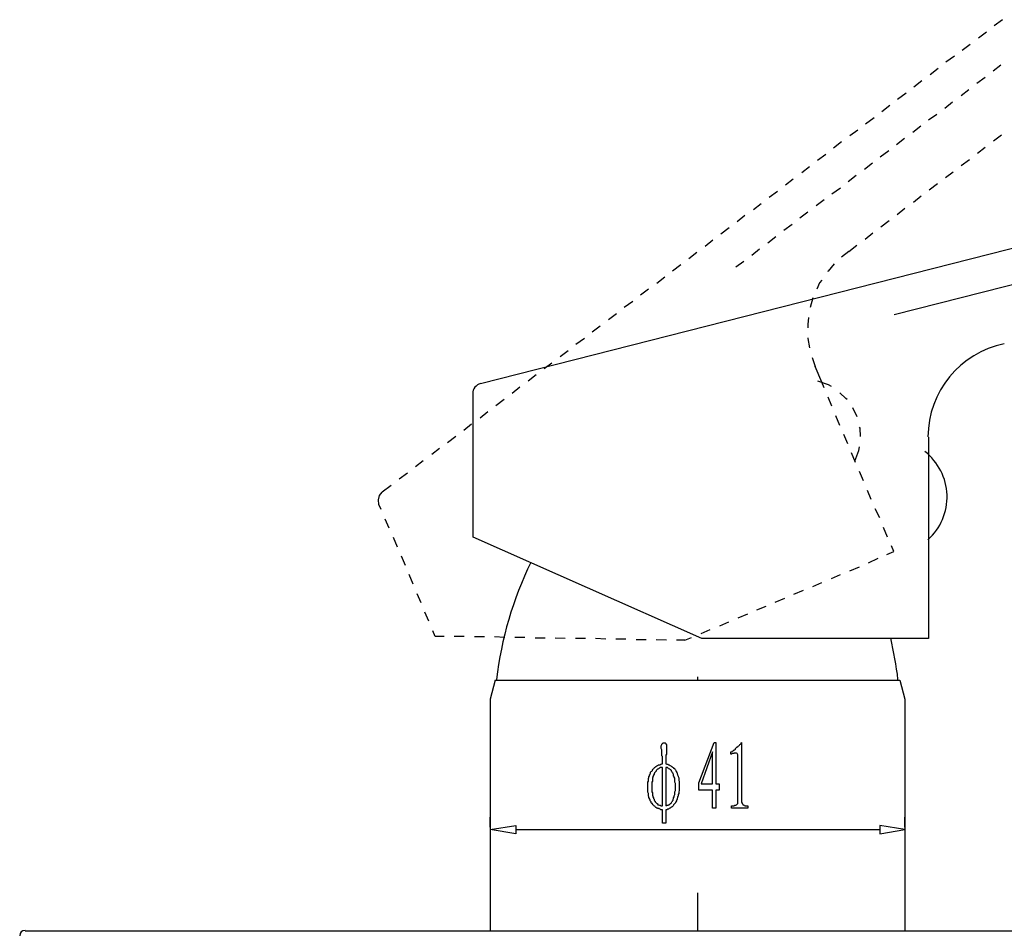
# Model space of a CAD drawing. Units: millimetres. Extents: x 82 to 218, y 45 to 175.
# Drawn here: x 82 to 157, y 98 to 167 of the extents above; entities that cross this region are included whole.
import ezdxf

# ---------------------------------------------------------------- set-up
doc = ezdxf.new("R2010")
doc.units = ezdxf.units.MM
doc.layers.get('0').update_dxf_attribs({"linetype": 'CONTINUOUS'})

msp = doc.modelspace()

# ---------------------------------------------------------------- linework, layer by layer
at = {"color": 0}
for p, q in [((156.478, 166.807), (155.844, 166.342)), ((155.25, 165.876), (154.657, 165.41)), ((154.023, 164.944), (153.431, 164.478)), ((152.837, 164.055), (152.203, 163.59)), ((156.351, 163.379), (155.758, 162.913)), ((151.61, 163.124), (151.016, 162.658)), ((150.382, 162.194), (149.79, 161.728)), ((155.166, 162.447), (154.53, 161.981)), ((149.197, 161.262), (148.562, 160.796)), ((153.938, 161.516), (153.345, 161.05)), ((152.71, 160.584), (152.117, 160.118)), ((147.969, 160.33), (147.377, 159.865)), ((151.525, 159.653), (150.89, 159.229)), ((146.783, 159.399), (146.149, 158.933)), ((145.557, 158.467), (144.964, 158.044)), ((150.297, 158.764), (149.704, 158.298)), ((144.329, 157.579), (143.736, 157.113)), ((149.069, 157.832), (148.477, 157.366)), ((155.801, 157.664), (156.393, 158.128)), ((187.508, 157.282), (117.108, 139.333)), ((147.884, 156.902), (147.249, 156.436)), ((154.573, 156.732), (155.166, 157.198)), ((143.144, 156.647), (142.508, 156.181)), ((146.656, 155.97), (146.064, 155.505)), ((153.345, 155.801), (153.98, 156.267)), ((141.916, 155.715), (141.323, 155.25)), ((152.16, 154.912), (152.753, 155.335)), ((140.688, 154.785), (140.095, 154.319)), ((145.428, 155.039), (144.836, 154.573)), ((188.905, 154.912), (148.307, 144.54)), ((150.932, 153.98), (151.568, 154.446)), ((139.503, 153.854), (138.868, 153.388)), ((144.243, 154.107), (143.608, 153.642)), ((143.015, 153.218), (142.423, 152.753)), ((149.747, 153.049), (150.34, 153.515)), ((138.275, 152.922), (137.682, 152.456)), ((141.789, 152.287), (141.195, 151.821)), ((148.519, 152.117), (149.112, 152.583)), ((137.047, 152.033), (136.455, 151.568)), ((147.292, 151.186), (147.927, 151.652)), ((135.862, 151.102), (135.227, 150.636)), ((140.603, 151.355), (139.969, 150.89)), ((134.634, 150.17), (134.042, 149.704)), ((139.375, 150.424), (138.782, 149.958)), ((146.106, 150.256), (146.699, 150.72)), ((138.148, 149.494), (137.556, 149.028)), ((144.879, 149.324), (144.329, 148.9)), ((144.879, 149.324), (145.471, 149.79)), ((133.406, 149.239), (132.814, 148.773)), ((136.962, 148.562), (136.369, 148.139)), ((132.221, 148.307), (131.586, 147.841)), ((143.312, 147.841), (143.27, 147.8)), ((143.778, 148.393), (143.312, 147.841)), ((130.993, 147.377), (130.401, 146.911)), ((142.847, 147.165), (142.678, 146.953)), ((129.766, 146.487), (129.173, 146.022)), ((142.678, 146.953), (142.466, 146.487)), ((128.58, 145.557), (127.945, 145.091)), ((142.169, 145.81), (141.957, 145.091)), ((127.353, 144.625), (126.76, 144.159)), ((141.83, 144.329), (141.789, 143.82)), ((126.125, 143.693), (125.532, 143.228)), ((141.789, 143.82), (141.789, 143.567)), ((124.94, 142.762), (124.304, 142.296)), ((141.789, 142.805), (141.789, 142.762)), ((141.789, 142.762), (141.916, 142.043)), ((123.712, 141.83), (123.119, 141.365)), ((142.127, 141.323), (142.339, 140.645)), ((122.484, 140.899), (121.892, 140.476)), ((142.847, 139.46), (142.339, 140.645)), ((121.299, 140.01), (120.706, 139.544)), ((120.071, 139.078), (119.479, 138.614)), ((143.354, 139.248), (142.55, 139.544)), ((143.015, 139.037), (142.847, 139.46)), ((143.567, 139.121), (143.354, 139.248)), ((116.557, 127.776), (116.557, 138.571)), ((118.886, 138.148), (118.251, 137.682)), ((143.608, 137.64), (143.312, 138.316)), ((144.666, 138.232), (144.202, 138.655)), ((144.752, 138.148), (144.666, 138.232)), ((145.514, 136.835), (145.175, 137.513)), ((117.658, 137.217), (117.066, 136.751)), ((144.202, 136.2), (143.906, 136.92)), ((116.43, 136.285), (115.838, 135.819)), ((145.725, 135.989), (145.683, 136.073)), ((145.767, 135.354), (145.725, 135.989)), ((115.245, 135.354), (114.61, 134.888)), ((144.794, 134.804), (144.498, 135.523)), ((150.89, 135.311), (150.89, 120.114)), ((114.017, 134.465), (113.425, 133.999)), ((145.641, 134.295), (145.683, 134.592)), ((145.387, 133.406), (145.091, 134.126)), ((145.344, 133.49), (145.641, 134.295)), ((112.79, 133.533), (112.197, 133.067)), ((111.604, 132.602), (110.969, 132.136)), ((145.98, 132.009), (145.683, 132.728)), ((110.377, 131.67), (109.7, 131.163)), ((109.404, 130.57), (109.488, 130.908)), ((109.488, 130.908), (109.7, 131.163)), ((146.572, 130.612), (146.276, 131.29)), ((109.445, 130.231), (109.404, 130.57)), ((109.615, 129.85), (109.445, 130.231)), ((147.207, 129.216), (146.868, 129.892)), ((110.207, 128.454), (109.911, 129.13)), ((147.8, 127.776), (147.504, 128.495)), ((110.842, 127.014), (110.546, 127.733)), ((133.787, 120.114), (116.557, 127.776)), ((148.266, 126.675), (148.096, 127.099)), ((111.435, 125.616), (111.139, 126.337)), ((147.757, 126.464), (148.266, 126.675)), ((144.964, 125.236), (145.683, 125.532)), ((146.36, 125.829), (147.081, 126.168)), ((112.028, 124.22), (111.731, 124.94)), ((143.567, 124.643), (144.243, 124.94)), ((142.169, 124.051), (142.847, 124.347)), ((112.62, 122.823), (112.324, 123.5)), ((140.731, 123.458), (141.45, 123.755)), ((137.936, 122.273), (138.655, 122.569)), ((139.333, 122.866), (140.053, 123.162)), ((113.214, 121.426), (112.916, 122.104)), ((136.539, 121.681), (137.258, 121.977)), ((135.141, 121.087), (135.819, 121.383)), ((113.678, 120.283), (113.51, 120.706)), ((133.745, 120.494), (134.422, 120.79)), ((114.356, 120.283), (113.678, 120.283)), ((115.88, 120.283), (115.118, 120.283)), ((117.405, 120.241), (116.643, 120.241)), ((118.929, 120.198), (118.167, 120.241)), ((120.453, 120.198), (119.691, 120.198)), ((121.977, 120.157), (121.215, 120.157)), ((123.5, 120.114), (122.739, 120.157)), ((125.024, 120.114), (124.262, 120.114)), ((126.548, 120.071), (125.786, 120.114)), ((128.072, 120.071), (127.31, 120.071)), ((129.596, 120.028), (128.834, 120.028)), ((131.12, 119.987), (130.358, 120.028)), ((132.518, 119.987), (131.882, 119.987)), ((132.518, 119.987), (133.025, 120.198)), ((150.89, 120.114), (133.787, 120.114)), ((118.208, 116.982), (117.828, 115.542)), ((118.208, 116.982), (148.732, 116.982)), ((133.28, 116.982), (133.49, 116.982)), ((133.49, 116.982), (133.49, 117.235)), ((148.732, 116.982), (149.112, 115.542)), ((117.828, 115.542), (117.828, 98.0585)), ((149.112, 115.542), (149.112, 98.0585)), ((130.781, 112.156), (130.824, 112.197)), ((130.781, 112.113), (130.781, 112.156)), ((130.824, 112.197), (130.867, 112.24)), ((130.867, 112.24), (130.867, 112.24)), ((130.867, 112.24), (130.908, 112.24)), ((130.908, 112.24), (130.951, 112.24)), ((130.951, 112.24), (130.993, 112.24)), ((130.993, 112.24), (131.036, 112.24)), ((131.036, 112.24), (131.078, 112.197)), ((131.078, 112.197), (131.078, 112.156)), ((131.078, 112.156), (131.12, 112.113)), ((133.576, 109.234), (134.718, 112.282)), ((134.718, 112.282), (134.845, 112.282)), ((134.845, 112.282), (134.845, 109.149)), ((136.665, 112.113), (136.708, 112.156)), ((136.708, 112.156), (136.751, 112.197)), ((136.751, 112.24), (136.794, 112.282)), ((136.751, 112.197), (136.751, 112.24)), ((136.794, 112.282), (136.794, 107.837)), ((130.74, 112.028), (130.781, 112.113)), ((130.74, 111.943), (130.74, 112.028)), ((130.74, 111.858), (130.74, 111.943)), ((130.74, 111.817), (130.74, 111.858)), ((130.781, 111.731), (130.74, 111.817)), ((130.781, 111.647), (130.781, 111.731)), ((130.781, 111.604), (130.781, 111.647)), ((130.781, 111.52), (130.781, 111.604)), ((130.781, 111.478), (130.781, 111.52)), ((130.781, 111.435), (130.781, 111.478)), ((130.781, 111.394), (130.781, 111.435)), ((130.781, 111.351), (130.781, 111.394)), ((131.12, 111.394), (131.078, 111.308)), ((131.12, 112.113), (131.12, 112.028)), ((131.12, 112.028), (131.12, 111.943)), ((131.12, 111.943), (131.12, 111.858)), ((131.12, 111.858), (131.12, 111.817)), ((131.12, 111.817), (131.12, 111.731)), ((131.12, 111.731), (131.12, 111.647)), ((131.12, 111.647), (131.12, 111.604)), ((131.12, 111.604), (131.12, 111.52)), ((131.12, 111.52), (131.12, 111.435)), ((131.12, 111.435), (131.12, 111.394)), ((134.592, 111.562), (133.745, 109.149)), ((134.592, 109.149), (134.592, 111.562)), ((135.989, 111.394), (135.989, 111.562)), ((135.989, 111.562), (136.032, 111.562)), ((136.032, 111.394), (135.989, 111.394)), ((135.989, 111.394), (135.989, 111.394)), ((136.032, 111.562), (136.073, 111.604)), ((136.073, 111.435), (136.032, 111.394)), ((136.073, 111.604), (136.116, 111.647)), ((136.116, 111.435), (136.073, 111.435)), ((136.116, 111.647), (136.158, 111.647)), ((136.2, 111.435), (136.116, 111.435)), ((136.158, 111.647), (136.2, 111.69)), ((136.2, 111.69), (136.242, 111.731)), ((136.242, 111.478), (136.2, 111.435)), ((136.242, 111.731), (136.285, 111.731)), ((136.285, 111.478), (136.242, 111.478)), ((136.285, 111.731), (136.328, 111.774)), ((136.328, 111.478), (136.285, 111.478)), ((136.328, 111.817), (136.369, 111.858)), ((136.328, 111.774), (136.328, 111.817)), ((136.369, 111.478), (136.328, 111.478)), ((136.369, 111.858), (136.412, 111.901)), ((136.412, 111.478), (136.369, 111.478)), ((136.369, 111.478), (136.369, 111.478)), ((136.412, 111.901), (136.455, 111.943)), ((136.455, 111.435), (136.412, 111.478)), ((136.455, 111.943), (136.497, 111.943)), ((136.497, 111.351), (136.455, 111.435)), ((136.455, 111.435), (136.455, 111.435)), ((136.497, 111.943), (136.539, 111.986)), ((136.539, 111.986), (136.581, 112.028)), ((136.581, 112.028), (136.624, 112.07)), ((136.624, 112.07), (136.665, 112.113)), ((130.74, 110.632), (130.781, 110.673)), ((130.781, 111.265), (130.781, 111.351)), ((130.824, 111.224), (130.781, 111.265)), ((130.781, 110.673), (130.824, 110.673)), ((130.824, 111.139), (130.824, 111.224)), ((130.824, 111.055), (130.824, 111.139)), ((130.824, 110.969), (130.824, 111.055)), ((130.824, 110.885), (130.824, 110.969)), ((130.824, 110.758), (130.824, 110.885)), ((130.824, 110.673), (130.824, 110.758)), ((131.078, 111.308), (131.078, 111.224)), ((131.078, 111.224), (131.078, 111.181)), ((131.078, 111.181), (131.078, 111.097)), ((131.078, 111.097), (131.078, 111.012)), ((131.078, 111.012), (131.078, 110.928)), ((131.078, 110.928), (131.078, 110.842)), ((131.078, 110.842), (131.078, 110.758)), ((131.078, 110.758), (131.078, 110.716)), ((131.078, 110.716), (131.078, 110.673)), ((131.078, 110.673), (131.163, 110.632)), ((136.497, 111.055), (136.497, 111.351)), ((136.497, 107.753), (136.497, 111.055)), ((129.892, 109.911), (129.935, 109.954)), ((129.892, 109.869), (129.892, 109.911)), ((129.935, 110.039), (129.978, 110.08)), ((129.935, 109.954), (129.935, 110.039)), ((129.978, 110.08), (130.019, 110.123)), ((130.019, 110.123), (130.062, 110.166)), ((130.019, 110.123), (130.019, 110.123)), ((130.062, 110.207), (130.105, 110.25)), ((130.062, 110.166), (130.062, 110.207)), ((130.105, 110.25), (130.147, 110.293)), ((130.147, 110.293), (130.189, 110.335)), ((130.189, 110.335), (130.231, 110.377)), ((130.231, 109.996), (130.189, 109.911)), ((130.189, 109.911), (130.189, 109.869)), ((130.231, 110.377), (130.274, 110.419)), ((130.231, 110.377), (130.231, 110.377)), ((130.274, 110.039), (130.231, 109.996)), ((130.274, 110.419), (130.315, 110.462)), ((130.315, 110.08), (130.274, 110.039)), ((130.274, 110.039), (130.274, 110.039)), ((130.315, 110.462), (130.358, 110.462)), ((130.358, 110.123), (130.315, 110.08)), ((130.358, 110.462), (130.401, 110.503)), ((130.401, 110.207), (130.358, 110.166)), ((130.358, 110.166), (130.358, 110.123)), ((130.401, 110.503), (130.444, 110.546)), ((130.444, 110.25), (130.401, 110.207)), ((130.444, 110.546), (130.485, 110.546)), ((130.485, 110.25), (130.444, 110.25)), ((130.485, 110.546), (130.528, 110.589)), ((130.528, 110.293), (130.485, 110.25)), ((130.528, 110.589), (130.57, 110.589)), ((130.57, 110.335), (130.528, 110.293)), ((130.57, 110.589), (130.654, 110.589)), ((130.612, 110.335), (130.57, 110.335)), ((130.654, 110.377), (130.612, 110.335)), ((130.654, 110.589), (130.697, 110.632)), ((130.824, 110.377), (130.654, 110.377)), ((130.697, 110.632), (130.74, 110.632)), ((130.824, 110.335), (130.824, 110.377)), ((130.824, 110.377), (130.824, 110.377)), ((130.824, 110.25), (130.824, 110.335)), ((130.824, 110.207), (130.824, 110.25)), ((130.824, 110.123), (130.824, 110.207)), ((130.824, 110.039), (130.824, 110.123)), ((130.824, 109.996), (130.824, 110.039)), ((130.824, 109.911), (130.824, 109.996)), ((130.824, 109.827), (130.824, 109.911)), ((131.12, 110.377), (131.078, 110.377)), ((131.078, 110.377), (131.078, 110.335)), ((131.078, 110.335), (131.078, 110.25)), ((131.078, 110.25), (131.078, 110.166)), ((131.078, 110.166), (131.078, 110.123)), ((131.078, 110.123), (131.078, 110.039)), ((131.078, 110.039), (131.078, 109.954)), ((131.078, 109.954), (131.078, 109.869)), ((131.163, 110.377), (131.12, 110.377)), ((131.163, 110.632), (131.206, 110.632)), ((131.206, 110.377), (131.163, 110.377)), ((131.206, 110.632), (131.247, 110.632)), ((131.247, 110.335), (131.206, 110.377)), ((131.247, 110.632), (131.29, 110.589)), ((131.29, 110.293), (131.247, 110.335)), ((131.29, 110.589), (131.332, 110.589)), ((131.332, 110.293), (131.29, 110.293)), ((131.332, 110.589), (131.374, 110.546)), ((131.374, 110.25), (131.332, 110.293)), ((131.374, 110.546), (131.417, 110.546)), ((131.417, 110.207), (131.374, 110.25)), ((131.417, 110.546), (131.459, 110.503)), ((131.459, 110.207), (131.417, 110.207)), ((131.459, 110.503), (131.502, 110.462)), ((131.502, 110.166), (131.459, 110.207)), ((131.502, 110.462), (131.543, 110.462)), ((131.502, 110.123), (131.502, 110.166)), ((131.543, 110.08), (131.502, 110.123)), ((131.543, 110.462), (131.586, 110.419)), ((131.586, 109.996), (131.543, 110.08)), ((131.586, 110.419), (131.629, 110.377)), ((131.629, 109.954), (131.586, 109.996)), ((131.629, 110.377), (131.67, 110.335)), ((131.629, 109.911), (131.629, 109.954)), ((131.67, 109.869), (131.629, 109.911)), ((131.67, 110.335), (131.713, 110.335)), ((131.713, 110.335), (131.755, 110.293)), ((131.755, 110.293), (131.755, 110.25)), ((131.755, 110.25), (131.798, 110.207)), ((131.798, 110.207), (131.84, 110.166)), ((131.84, 110.166), (131.84, 110.123)), ((131.84, 110.123), (131.882, 110.08)), ((131.882, 110.08), (131.882, 110.039)), ((131.882, 110.039), (131.925, 109.996)), ((131.925, 109.996), (131.925, 109.911)), ((131.925, 109.911), (131.966, 109.869)), ((129.723, 109.277), (129.766, 109.361)), ((129.723, 109.192), (129.723, 109.277)), ((129.723, 109.107), (129.723, 109.192)), ((129.766, 109.573), (129.808, 109.615)), ((129.766, 109.488), (129.766, 109.573)), ((129.766, 109.404), (129.766, 109.488)), ((129.766, 109.361), (129.766, 109.404)), ((129.808, 109.7), (129.85, 109.741)), ((129.808, 109.615), (129.808, 109.7)), ((129.85, 109.827), (129.892, 109.869)), ((129.85, 109.741), (129.85, 109.827)), ((130.062, 109.361), (130.019, 109.277)), ((130.019, 109.277), (130.019, 109.234)), ((130.019, 109.234), (130.019, 109.149)), ((130.105, 109.657), (130.062, 109.573)), ((130.062, 109.573), (130.062, 109.53)), ((130.062, 109.53), (130.062, 109.445)), ((130.062, 109.445), (130.062, 109.361)), ((130.147, 109.784), (130.105, 109.7)), ((130.105, 109.7), (130.105, 109.657)), ((130.189, 109.869), (130.147, 109.827)), ((130.147, 109.827), (130.147, 109.784)), ((130.824, 109.741), (130.824, 109.827)), ((130.824, 109.7), (130.824, 109.741)), ((130.824, 109.615), (130.824, 109.7)), ((130.824, 109.53), (130.824, 109.615)), ((130.824, 109.488), (130.824, 109.53)), ((130.824, 109.404), (130.824, 109.488)), ((130.824, 109.318), (130.824, 109.404)), ((130.824, 109.234), (130.824, 109.318)), ((130.824, 109.192), (130.824, 109.234)), ((130.824, 109.107), (130.824, 109.192)), ((131.078, 109.869), (131.078, 109.827)), ((131.078, 109.827), (131.078, 109.741)), ((131.078, 109.741), (131.078, 109.657)), ((131.078, 109.657), (131.078, 109.573)), ((131.078, 109.573), (131.078, 109.53)), ((131.078, 109.53), (131.078, 109.445)), ((131.078, 109.445), (131.078, 109.361)), ((131.078, 109.361), (131.078, 109.277)), ((131.078, 109.277), (131.078, 109.234)), ((131.078, 109.234), (131.078, 109.149)), ((131.67, 109.827), (131.67, 109.869)), ((131.67, 109.741), (131.67, 109.827)), ((131.713, 109.7), (131.67, 109.741)), ((131.713, 109.657), (131.713, 109.7)), ((131.755, 109.573), (131.713, 109.657)), ((131.755, 109.277), (131.755, 109.573)), ((131.798, 109.192), (131.755, 109.277)), ((131.798, 108.938), (131.798, 109.192)), ((131.966, 109.869), (131.966, 109.827)), ((131.966, 109.827), (132.009, 109.741)), ((132.009, 109.741), (132.009, 109.7)), ((132.009, 109.7), (132.052, 109.615)), ((132.052, 109.615), (132.052, 109.573)), ((132.052, 109.573), (132.052, 109.488)), ((132.052, 109.488), (132.052, 109.404)), ((132.052, 109.404), (132.094, 109.361)), ((132.094, 109.361), (132.094, 109.277)), ((132.094, 109.277), (132.094, 109.192)), ((132.094, 109.192), (132.094, 109.107)), ((133.576, 108.683), (133.576, 109.234)), ((129.723, 109.022), (129.723, 109.107)), ((129.723, 108.938), (129.723, 109.022)), ((129.723, 108.895), (129.723, 108.938)), ((129.723, 108.811), (129.723, 108.895)), ((129.723, 108.726), (129.723, 108.811)), ((129.723, 108.642), (129.723, 108.726)), ((129.723, 108.599), (129.723, 108.642)), ((129.723, 108.515), (129.723, 108.599)), ((129.766, 108.429), (129.723, 108.515)), ((129.766, 108.387), (129.766, 108.429)), ((130.019, 109.149), (130.019, 109.065)), ((130.019, 109.065), (130.019, 109.022)), ((130.019, 109.022), (130.019, 108.938)), ((130.019, 108.938), (130.019, 108.853)), ((130.019, 108.853), (130.019, 108.768)), ((130.019, 108.768), (130.019, 108.726)), ((130.019, 108.726), (130.019, 108.642)), ((130.019, 108.642), (130.019, 108.556)), ((130.019, 108.556), (130.062, 108.472)), ((130.062, 108.472), (130.062, 108.429)), ((130.062, 108.429), (130.062, 108.345)), ((130.824, 109.022), (130.824, 109.107)), ((130.824, 108.938), (130.824, 109.022)), ((130.824, 108.895), (130.824, 108.938)), ((130.824, 108.811), (130.824, 108.895)), ((130.824, 108.726), (130.824, 108.811)), ((130.824, 108.683), (130.824, 108.726)), ((130.824, 108.599), (130.824, 108.683)), ((130.824, 108.515), (130.824, 108.599)), ((130.824, 108.429), (130.824, 108.515)), ((130.824, 108.387), (130.824, 108.429)), ((131.078, 109.149), (131.078, 109.065)), ((131.078, 109.065), (131.078, 109.022)), ((131.078, 109.022), (131.078, 108.938)), ((131.078, 108.938), (131.078, 108.853)), ((131.078, 108.853), (131.078, 108.768)), ((131.078, 108.768), (131.078, 108.726)), ((131.078, 108.726), (131.078, 108.642)), ((131.078, 108.642), (131.078, 108.556)), ((131.078, 108.556), (131.078, 108.472)), ((131.078, 108.472), (131.078, 108.429)), ((131.078, 108.429), (131.078, 108.345)), ((131.755, 108.556), (131.798, 108.642)), ((131.755, 108.472), (131.755, 108.556)), ((131.755, 108.429), (131.755, 108.472)), ((131.755, 108.345), (131.755, 108.429)), ((131.798, 108.895), (131.798, 108.938)), ((131.798, 108.938), (131.798, 108.938)), ((131.798, 108.811), (131.798, 108.895)), ((131.798, 108.726), (131.798, 108.811)), ((131.798, 108.642), (131.798, 108.726)), ((132.052, 108.429), (132.009, 108.345)), ((132.094, 108.642), (132.052, 108.556)), ((132.052, 108.556), (132.052, 108.472)), ((132.052, 108.472), (132.052, 108.429)), ((132.094, 109.107), (132.094, 109.022)), ((132.094, 109.022), (132.094, 109.022)), ((132.094, 109.022), (132.094, 108.938)), ((132.094, 108.938), (132.094, 108.853)), ((132.094, 108.853), (132.094, 108.768)), ((132.094, 108.768), (132.094, 108.683)), ((132.094, 108.683), (132.094, 108.642)), ((134.592, 108.683), (133.576, 108.683)), ((133.745, 109.149), (134.592, 109.149)), ((134.592, 107.328), (134.592, 108.683)), ((134.845, 109.149), (135.1, 109.149)), ((135.1, 108.683), (134.845, 108.683)), ((134.845, 108.683), (134.845, 107.328)), ((135.1, 109.149), (135.1, 108.683)), ((129.766, 108.303), (129.766, 108.387)), ((129.766, 108.219), (129.766, 108.303)), ((129.808, 108.176), (129.766, 108.219)), ((129.808, 108.133), (129.808, 108.176)), ((129.85, 108.049), (129.808, 108.133)), ((129.85, 108.006), (129.85, 108.049)), ((129.892, 107.964), (129.85, 108.006)), ((129.892, 107.88), (129.892, 107.964)), ((129.935, 107.837), (129.892, 107.88)), ((129.978, 107.794), (129.935, 107.837)), ((129.978, 107.753), (129.978, 107.794)), ((129.978, 107.71), (129.978, 107.753)), ((129.978, 107.753), (129.978, 107.753)), ((130.019, 107.667), (129.978, 107.71)), ((130.062, 107.667), (130.019, 107.667)), ((130.062, 108.345), (130.062, 108.303)), ((130.062, 108.303), (130.105, 108.219)), ((130.062, 107.625), (130.062, 107.667)), ((130.105, 108.219), (130.105, 108.176)), ((130.105, 108.176), (130.147, 108.09)), ((130.147, 108.09), (130.147, 108.049)), ((130.147, 108.049), (130.189, 108.006)), ((130.189, 108.006), (130.189, 107.964)), ((130.189, 107.964), (130.189, 107.922)), ((130.189, 107.922), (130.231, 107.88)), ((130.231, 107.88), (130.274, 107.837)), ((130.274, 107.837), (130.274, 107.794)), ((130.274, 107.794), (130.315, 107.753)), ((130.315, 107.753), (130.358, 107.71)), ((130.358, 107.71), (130.401, 107.667)), ((130.401, 107.667), (130.444, 107.667)), ((130.444, 107.667), (130.444, 107.625)), ((130.824, 108.303), (130.824, 108.387)), ((130.824, 108.219), (130.824, 108.303)), ((130.824, 108.133), (130.824, 108.219)), ((130.824, 108.09), (130.824, 108.133)), ((130.824, 108.006), (130.824, 108.09)), ((130.824, 107.922), (130.824, 108.006)), ((130.824, 107.837), (130.824, 107.922)), ((130.824, 107.794), (130.824, 107.837)), ((130.824, 107.71), (130.824, 107.794)), ((130.824, 107.625), (130.824, 107.71)), ((131.078, 108.345), (131.078, 108.26)), ((131.078, 108.26), (131.078, 108.176)), ((131.078, 108.176), (131.078, 108.133)), ((131.078, 108.133), (131.078, 108.049)), ((131.078, 108.049), (131.078, 107.964)), ((131.078, 107.964), (131.078, 107.922)), ((131.078, 107.922), (131.078, 107.837)), ((131.078, 107.837), (131.078, 107.753)), ((131.078, 107.753), (131.078, 107.667)), ((131.078, 107.667), (131.078, 107.625)), ((131.374, 107.625), (131.417, 107.667)), ((131.417, 107.667), (131.459, 107.667)), ((131.459, 107.667), (131.502, 107.71)), ((131.502, 107.753), (131.543, 107.794)), ((131.502, 107.71), (131.502, 107.753)), ((131.543, 107.794), (131.586, 107.837)), ((131.586, 107.88), (131.629, 107.922)), ((131.586, 107.837), (131.586, 107.88)), ((131.629, 108.006), (131.67, 108.049)), ((131.629, 107.964), (131.629, 108.006)), ((131.629, 107.922), (131.629, 107.964)), ((131.67, 108.09), (131.713, 108.176)), ((131.67, 108.049), (131.67, 108.09)), ((131.713, 108.26), (131.755, 108.345)), ((131.713, 108.219), (131.713, 108.26)), ((131.713, 108.176), (131.713, 108.219)), ((131.755, 107.667), (131.713, 107.625)), ((131.798, 107.71), (131.755, 107.667)), ((131.84, 107.794), (131.798, 107.753)), ((131.798, 107.753), (131.798, 107.71)), ((131.882, 107.88), (131.84, 107.794)), ((131.84, 107.794), (131.84, 107.794)), ((131.925, 107.964), (131.882, 107.922)), ((131.882, 107.922), (131.882, 107.88)), ((131.966, 108.09), (131.925, 108.049)), ((131.925, 108.049), (131.925, 107.964)), ((132.009, 108.219), (131.966, 108.176)), ((131.966, 108.176), (131.966, 108.09)), ((132.009, 108.345), (132.009, 108.303)), ((132.009, 108.303), (132.009, 108.219)), ((136.455, 107.625), (136.497, 107.667)), ((136.497, 107.71), (136.497, 107.753)), ((136.497, 107.753), (136.497, 107.753)), ((136.497, 107.667), (136.497, 107.71)), ((136.794, 107.837), (136.794, 107.794)), ((136.794, 107.794), (136.794, 107.753)), ((136.794, 107.753), (136.835, 107.71)), ((136.835, 107.71), (136.835, 107.667)), ((136.835, 107.667), (136.878, 107.625)), ((130.105, 107.583), (130.062, 107.625)), ((130.147, 107.541), (130.105, 107.583)), ((130.189, 107.498), (130.147, 107.541)), ((130.231, 107.457), (130.189, 107.498)), ((130.274, 107.457), (130.231, 107.457)), ((130.274, 107.414), (130.274, 107.457)), ((130.315, 107.371), (130.274, 107.414)), ((130.358, 107.371), (130.315, 107.371)), ((130.401, 107.328), (130.358, 107.371)), ((130.444, 107.328), (130.401, 107.328)), ((130.444, 107.625), (130.485, 107.583)), ((130.485, 107.287), (130.444, 107.328)), ((130.485, 107.583), (130.528, 107.583)), ((130.57, 107.287), (130.485, 107.287)), ((130.528, 107.583), (130.612, 107.541)), ((130.612, 107.244), (130.57, 107.287)), ((130.612, 107.541), (130.654, 107.541)), ((130.654, 107.244), (130.612, 107.244)), ((130.654, 107.541), (130.697, 107.498)), ((130.697, 107.202), (130.654, 107.244)), ((130.697, 107.498), (130.74, 107.498)), ((130.74, 107.202), (130.697, 107.202)), ((130.74, 107.498), (130.781, 107.498)), ((130.824, 107.202), (130.74, 107.202)), ((130.781, 107.498), (130.824, 107.498)), ((130.824, 107.541), (130.824, 107.625)), ((130.824, 107.498), (130.824, 107.541)), ((130.824, 106.186), (130.824, 107.202)), ((131.078, 107.625), (131.078, 107.541)), ((131.078, 107.541), (131.078, 107.498)), ((131.078, 107.498), (131.163, 107.541)), ((131.12, 107.202), (131.078, 107.202)), ((131.078, 107.202), (131.078, 106.186)), ((131.163, 107.202), (131.12, 107.202)), ((131.163, 107.541), (131.206, 107.541)), ((131.206, 107.244), (131.163, 107.202)), ((131.206, 107.541), (131.247, 107.541)), ((131.247, 107.244), (131.206, 107.244)), ((131.247, 107.541), (131.29, 107.583)), ((131.29, 107.244), (131.247, 107.244)), ((131.29, 107.583), (131.332, 107.583)), ((131.332, 107.287), (131.29, 107.244)), ((131.332, 107.583), (131.374, 107.625)), ((131.374, 107.328), (131.332, 107.287)), ((131.417, 107.328), (131.374, 107.328)), ((131.459, 107.371), (131.417, 107.328)), ((131.502, 107.371), (131.459, 107.371)), ((131.543, 107.414), (131.502, 107.371)), ((131.586, 107.457), (131.543, 107.414)), ((131.629, 107.498), (131.586, 107.457)), ((131.67, 107.541), (131.629, 107.498)), ((131.713, 107.625), (131.67, 107.583)), ((131.67, 107.583), (131.67, 107.541)), ((134.845, 107.328), (134.592, 107.328)), ((136.032, 107.328), (136.032, 107.498)), ((136.032, 107.498), (136.073, 107.498)), ((137.258, 107.328), (136.032, 107.328)), ((136.073, 107.498), (136.158, 107.498)), ((136.158, 107.498), (136.2, 107.498)), ((136.2, 107.498), (136.242, 107.498)), ((136.242, 107.498), (136.285, 107.541)), ((136.285, 107.541), (136.328, 107.541)), ((136.328, 107.541), (136.369, 107.541)), ((136.369, 107.541), (136.412, 107.583)), ((136.412, 107.583), (136.455, 107.625)), ((136.455, 107.625), (136.455, 107.625)), ((136.878, 107.625), (136.878, 107.583)), ((136.878, 107.583), (136.92, 107.583)), ((136.92, 107.583), (136.962, 107.541)), ((136.962, 107.541), (137.004, 107.541)), ((137.004, 107.541), (137.047, 107.498)), ((137.047, 107.498), (137.09, 107.498)), ((137.09, 107.498), (137.174, 107.498)), ((137.174, 107.498), (137.217, 107.498)), ((137.217, 107.498), (137.258, 107.498)), ((137.258, 107.498), (137.258, 107.328)), ((117.828, 105.89), (117.828, 106.652)), ((131.078, 106.186), (130.824, 106.186)), ((149.112, 105.89), (149.112, 106.652)), ((117.828, 105.72), (119.775, 106.017)), ((119.775, 105.381), (117.828, 105.72)), ((119.775, 105.381), (117.828, 105.72)), ((119.775, 106.017), (119.775, 105.381)), ((119.775, 106.017), (119.775, 105.381)), ((119.775, 105.72), (147.207, 105.72)), ((147.207, 106.017), (147.207, 105.381)), ((147.207, 106.017), (147.207, 105.381)), ((149.112, 105.72), (147.207, 106.017)), ((147.207, 105.381), (149.112, 105.72)), ((147.207, 105.381), (149.112, 105.72)), ((133.49, 98.0997), (133.49, 100.937)), ((82.7761, 98.0585), (133.49, 98.0585)), ((133.49, 98.0585), (184.206, 98.0585))]:
    msp.add_line(p, q, dxfattribs=at)
for points in [[(156.603, 142.358), (153.265, 141.668), (150.868, 138.738), (150.848, 135.332)], [(117.104, 139.351), (116.759, 139.263), (116.516, 138.95), (116.516, 138.592)], [(152.284, 130.952), (152.24, 132.235), (151.63, 133.434), (150.617, 134.224)], [(150.846, 127.573), (151.802, 128.431), (152.328, 129.668), (152.284, 130.952)], [(120.902, 125.862), (119.546, 123.082), (118.67, 120.093), (118.31, 117.02)], [(148.587, 117.023), (148.463, 118.076), (148.28, 119.119), (148.036, 120.15)], [(82.7539, 98.0997), (82.532, 98.0997), (82.3528, 97.9205), (82.3528, 97.6986)]]:
    msp.add_open_spline(points, degree=3, dxfattribs=at)

doc.saveas('drawing.dxf')
